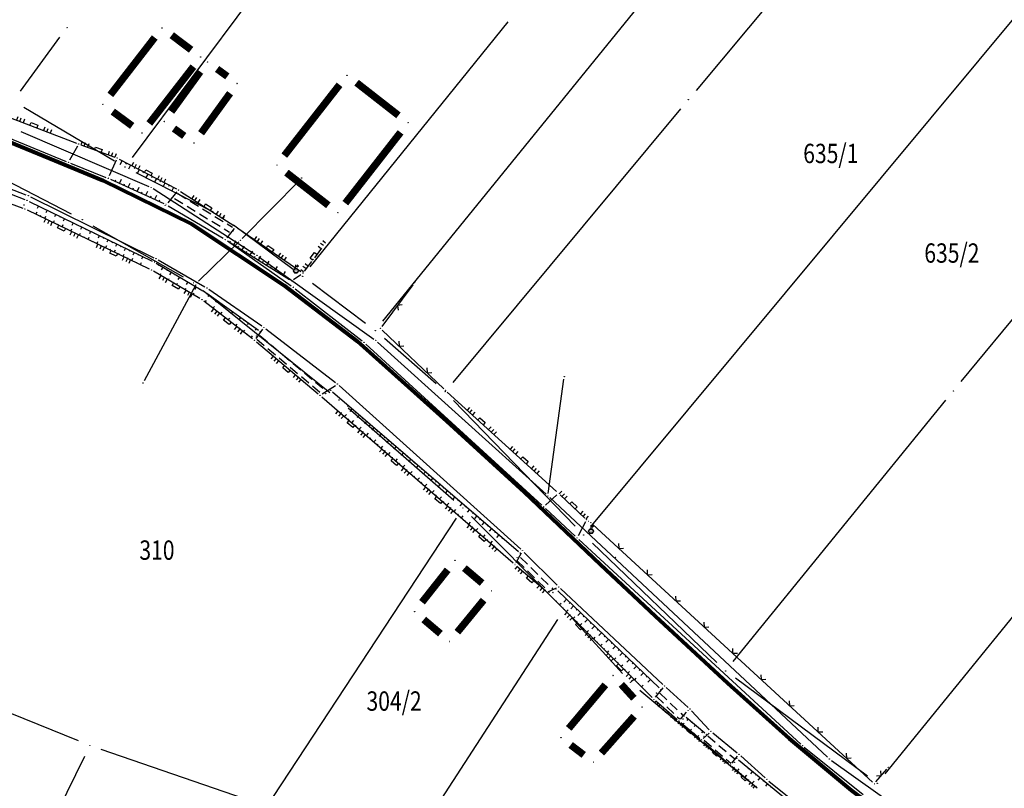
# Model space of a CAD drawing. Units: inches. Extents: x 7526843 to 7542956, y 4818805 to 4865786.
# Drawn here: x 7529456 to 7529558, y 4822496 to 4822576 of the extents above; entities that cross this region are included whole.
import ezdxf
from ezdxf.enums import TextEntityAlignment as Align

# ---------------------------------------------------------------- set-up
doc = ezdxf.new("R2010")
doc.units = ezdxf.units.IN
doc.header["$LTSCALE"] = 0.5
doc.header["$MEASUREMENT"] = 0
doc.header["$PDMODE"] = 33
doc.header["$PDSIZE"] = 0.03
doc.linetypes.add('CRTICE', pattern=[3, 2, -1])
for name, color, linetype in [('Detalj_Linije', 7, 'Continuous'), ('Detaljne_tacke', 7, 'Continuous'), ('DIGITALIZOVANE_TACKE', 7, 'Continuous'), ('GRALIN-3', 74, 'Continuous'), ('GRALIN-4', 6, 'Continuous'), ('OPOV-3', 6, 'Continuous'), ('propust', 4, 'CRTICE'), ('TAC-13', 7, 'Continuous'), ('TAC-14', 7, 'Continuous'), ('TAC-3', 7, 'Continuous'), ('telefon', 200, 'Continuous'), ('Topografski_Znaci', 7, 'Continuous')]:
    doc.layers.add(name, color=color, linetype=linetype)
doc.layers.add('gasovod srednjeg pritiska', color=166, linetype='Continuous', lineweight=50)
doc.styles.add('MAPSOFT18', font='MAPC104.SHX')
doc.linetypes.add('GAS_LINE', pattern='A,12.7,-5.08,["GAS",Standard,S=2.54,R=0,X=-2.54,Y=-1.27],-6.35', length=24.13)

# ---------------------------------------------------------------- blocks, each defined once
blk = doc.blocks.new('L18')
at = {"linetype": 'Continuous'}
for p, q in [((-0.9375, 0.1875), (-0.9375, 0)), ((-0.75, 0), (-0.75, 0.1875)), ((-0.5625, 0.1875), (-0.5625, 0)), ((-0.1875, 0.15), (0.1875, 0.15)), ((-0.1875, 0), (-0.1875, 0.15)), ((0.1875, 0.15), (0.1875, 0)), ((0.5625, 0.1875), (0.5625, 0)), ((0.75, 0), (0.75, 0.1875)), ((0.9375, 0.1875), (0.9375, 0))]:
    blk.add_line(p, q, dxfattribs=at)
blk = doc.blocks.new('T457')
at = {"linetype": 'Continuous'}
for p, q in [((0, 0.5), (0, 1.25)), ((0, 1), (0.5, 1)), ((0.5, 1), (0.25, 1.25)), ((0.5, 1), (0.25, 0.75))]:
    blk.add_line(p, q, dxfattribs=at)
for radius in [0.5, 0.43]:
    blk.add_circle((0, 0), radius, dxfattribs=at)
blk = doc.blocks.new('L12')
at = {"linetype": 'Continuous'}
for p, q in [((-0.175, 0.175), (0, 0)), ((0, 0), (0.175, 0.175))]:
    blk.add_line(p, q, dxfattribs=at)
blk = doc.blocks.new('T1')
at = {"linetype": 'Continuous'}
blk.add_point((0, 0), dxfattribs=at)
blk.add_attdef('OZN-TAC', (0, 0), '', height=5)

msp = doc.modelspace()

# ---------------------------------------------------------------- linework, layer by layer
at = {"layer": 'Detalj_Linije'}
for p, q in [((7529442.11, 4822570.79, 163.2), (7529462.22, 4822563.06, 163.24)), ((7529441.83, 4822569.16, 163.46), (7529461.16, 4822561.15, 163.56)), ((7529437.89, 4822565.13, 163.37), (7529457, 4822557.71, 163.44)), ((7529437.95, 4822564.67, 163.37), (7529456.88, 4822557.23, 163.46)), ((7529437.32, 4822563.48, 163.38), (7529456.67, 4822556.34, 163.5)), ((7529462.33, 4822562.75, 163.24), (7529461.51, 4822561.28, 163.56)), ((7529462.69, 4822562.88, 163.24), (7529466.2, 4822561.6, 163.32)), ((7529461.62, 4822560.97, 163.56), (7529465.28, 4822559.52, 163.61)), ((7529466.33, 4822561.29, 163.32), (7529465.61, 4822559.66, 163.61)), ((7529466.65, 4822561.4, 163.32), (7529472.56, 4822558.32, 163.46)), ((7529465.74, 4822559.33, 163.61), (7529471.27, 4822556.82, 163.61)), ((7529472.61, 4822558.01, 163.46), (7529471.66, 4822556.9, 163.61)), ((7529472.99, 4822558.07, 163.46), (7529478.49, 4822554.55, 163.44)), ((7529457.34, 4822557.03, 163.46), (7529470.04, 4822550.86, 163.33)), ((7529457.46, 4822557.5, 163.44), (7529470.23, 4822551.21, 163.45)), ((7529471.71, 4822556.59, 163.61), (7529477.41, 4822553.22, 163.62)), ((7529457.13, 4822556.15, 163.5), (7529469.75, 4822550.05, 163.3)), ((7529478.54, 4822554.22, 163.44), (7529477.78, 4822553.28, 163.62)), ((7529478.9, 4822554.27, 163.44), (7529485.44, 4822549.77, 163.38)), ((7529477.83, 4822552.96, 163.62), (7529484.26, 4822548.96, 163.58)), ((7529477.83, 4822552.95, 163.62), (7529484.44, 4822548.3, 163.64)), ((7529486.86, 4822551.21, 163.03), (7529487.61, 4822552.2, 162.68)), ((7529470.48, 4822550.63, 163.33), (7529475.28, 4822547.8, 163.39)), ((7529470.67, 4822550.98, 163.45), (7529475.5, 4822548.21, 163.45)), ((7529485.8, 4822549.83, 163.38), (7529486.55, 4822550.82, 163.03)), ((7529474.99, 4822546.99, 163.35), (7529470.19, 4822549.81, 163.3)), ((7529484.68, 4822548.97, 163.58), (7529485.44, 4822549.49, 163.38)), ((7529497.01, 4822548.41, 163.16), (7529493.82, 4822544.1, 163.45)), ((7529475.7, 4822547.53, 163.39), (7529481.04, 4822543.72, 163.42)), ((7529475.92, 4822547.94, 163.45), (7529481.39, 4822544.16, 163.52)), ((7529484.84, 4822548, 163.64), (7529491.78, 4822542.6, 163.69)), ((7529480.44, 4822542.81, 163.69), (7529475.4, 4822546.71, 163.35)), ((7529481.45, 4822543.81, 163.52), (7529480.78, 4822542.86, 163.69)), ((7529481.8, 4822543.87, 163.52), (7529489.01, 4822538.3, 163.59)), ((7529493.85, 4822543.73, 163.45), (7529500.21, 4822537.66, 163.49)), ((7529480.83, 4822542.5, 163.69), (7529487.23, 4822537.14, 163.78)), ((7529492.16, 4822542.28, 163.69), (7529510.36, 4822525.61, 163.81)), ((7529487.63, 4822537.12, 163.78), (7529489, 4822538.01, 163.59)), ((7529488.7, 4822537.34, 163.61), (7529507.93, 4822520.82, 163.81)), ((7529489.39, 4822537.98, 163.59), (7529508.16, 4822521.07, 163.86)), ((7529500.57, 4822537.31, 163.49), (7529511.88, 4822527.03, 163.75)), ((7529487.61, 4822536.82, 163.78), (7529507.39, 4822519.64, 163.87)), ((7529511.89, 4822526.69, 163.75), (7529510.73, 4822525.61, 163.81)), ((7529512.25, 4822526.69, 163.75), (7529514.79, 4822524.29, 163.79)), ((7529510.73, 4822525.27, 163.81), (7529513.79, 4822522.41, 163.85)), ((7529515.18, 4822523.97, 163.79), (7529515.22, 4822523.95, 163.82)), ((7529514.86, 4822523.9, 163.79), (7529514.09, 4822522.46, 163.85)), ((7529515.61, 4822523.63, 163.82), (7529544.54, 4822496.97, 163.8)), ((7529514.16, 4822522.07, 163.85), (7529537.12, 4822500.91, 163.95)), ((7529507.7, 4822519.7, 163.87), (7529508.23, 4822520.69, 163.86)), ((7529508.53, 4822520.73, 163.86), (7529511.92, 4822517.34, 163.9)), ((7529507.77, 4822519.32, 163.87), (7529510.72, 4822516.78, 163.91)), ((7529511.13, 4822516.72, 163.91), (7529511.87, 4822517.06, 163.9)), ((7529512.28, 4822516.99, 163.9), (7529522.85, 4822507.08, 164.06)), ((7529511.08, 4822516.43, 163.91), (7529521.76, 4822505.73, 164.06)), ((7529512, 4822516.75, 163.86), (7529522.49, 4822506.72, 164.03)), ((7529522.09, 4822505.75, 164.06), (7529522.88, 4822506.72, 164.06)), ((7529523.22, 4822506.75, 164.06), (7529525.48, 4822504.71, 164.08)), ((7529522.12, 4822505.39, 164.06), (7529524.33, 4822503.46, 164.08)), ((7529524.69, 4822503.49, 164.08), (7529525.32, 4822504.21, 164.12)), ((7529525.27, 4822503.68, 164.03), (7529527.2, 4822502.09, 164.06)), ((7529525.83, 4822504.36, 164.08), (7529527.66, 4822502.4, 164.18)), ((7529524.71, 4822503.14, 164.08), (7529526.67, 4822501.48, 164.38)), ((7529527.04, 4822501.49, 164.38), (7529527.65, 4822502.05, 164.18)), ((7529528.03, 4822502.06, 164.18), (7529530.53, 4822500, 164.1)), ((7529527.05, 4822501.15, 164.38), (7529529.66, 4822498.91, 164.35)), ((7529537.49, 4822500.58, 163.95), (7529543.56, 4822495.69, 163.99)), ((7529530.01, 4822498.94, 164.35), (7529530.57, 4822499.65, 164.1)), ((7529530.91, 4822499.68, 164.1), (7529533.44, 4822497.42, 164.09)), ((7529530.04, 4822498.58, 164.35), (7529532.6, 4822496.38, 164.04)), ((7529530.7, 4822499.29, 164), (7529541.31, 4822490.55, 164.21)), ((7529544.89, 4822497, 163.8), (7529546.01, 4822498.33, 163.67)), ((7529533.82, 4822497.09, 164.09), (7529541.52, 4822490.9, 164.18))]:
    msp.add_line(p, q, dxfattribs=at)
at = {"layer": 'Detaljne_tacke'}
for p in [(7529462.46, 4822562.97, 163.24), (7529462.46, 4822562.97, 163.24), (7529461.39, 4822561.06, 163.56), (7529461.39, 4822561.06, 163.56), (7529466.43, 4822561.52, 163.32), (7529466.43, 4822561.52, 163.32), (7529465.51, 4822559.43, 163.61), (7529465.51, 4822559.43, 163.61), (7529457.24, 4822557.62, 163.44), (7529457.24, 4822557.62, 163.44), (7529472.33, 4822557.71, 163.03), (7529472.33, 4822557.71, 163.03), (7529472.78, 4822558.2, 163.46), (7529472.78, 4822558.2, 163.46), (7529456.8, 4822556.66, 163.08), (7529456.8, 4822556.66, 163.08), (7529457.11, 4822557.14, 163.46), (7529457.11, 4822557.14, 163.46), (7529471.4, 4822556.64, 163.62), (7529471.4, 4822556.64, 163.62), (7529471.5, 4822556.71, 163.61), (7529471.5, 4822556.71, 163.61), (7529456.9, 4822556.26, 163.5), (7529456.9, 4822556.26, 163.5), (7529478.43, 4822553.98, 163.2), (7529478.43, 4822553.98, 163.2), (7529478.7, 4822554.41, 163.44), (7529478.7, 4822554.41, 163.44), (7529477.62, 4822553.09, 163.62), (7529477.62, 4822553.09, 163.62), (7529470.27, 4822550.75, 163.33), (7529470.27, 4822550.75, 163.33), (7529470.46, 4822551.1, 163.45), (7529470.46, 4822551.1, 163.45), (7529486.7, 4822551.02, 163.03), (7529486.7, 4822551.02, 163.03), (7529469.98, 4822549.94, 163.3), (7529469.98, 4822549.94, 163.3), (7529484.74, 4822549.61, 163.42), (7529484.92, 4822549.85, 163.42), (7529485.65, 4822549.63, 163.38), (7529485.65, 4822549.63, 163.38), (7529484.47, 4822548.82, 163.58), (7529497.16, 4822548.62, 163.16), (7529497.16, 4822548.62, 163.16), (7529475.49, 4822547.67, 163.39), (7529475.49, 4822547.67, 163.39), (7529475.72, 4822548.08, 163.45), (7529475.72, 4822548.08, 163.45), (7529484.64, 4822548.16, 163.64), (7529484.64, 4822548.16, 163.64), (7529475.2, 4822546.86, 163.35), (7529481.24, 4822543.57, 163.42), (7529481.24, 4822543.57, 163.42), (7529481.6, 4822544.02, 163.52), (7529481.6, 4822544.02, 163.52), (7529493.67, 4822543.9, 163.45), (7529493.67, 4822543.9, 163.45), (7529480.64, 4822542.66, 163.69), (7529480.64, 4822542.66, 163.69), (7529480.85, 4822543.12, 163.16), (7529480.85, 4822543.12, 163.16), (7529491.97, 4822542.45, 163.69), (7529491.97, 4822542.45, 163.69), (7529488.51, 4822537.5, 163.61), (7529488.51, 4822537.5, 163.61), (7529489.21, 4822538.15, 163.59), (7529489.21, 4822538.15, 163.59), (7529500.39, 4822537.48, 163.49), (7529500.39, 4822537.48, 163.49), (7529487.42, 4822536.98, 163.78), (7529487.42, 4822536.98, 163.78), (7529488, 4822537.14, 163.35), (7529488, 4822537.14, 163.35), (7529512.07, 4822526.86, 163.75), (7529512.07, 4822526.86, 163.75), (7529510.55, 4822525.44, 163.81), (7529510.55, 4822525.44, 163.81), (7529514.97, 4822524.12, 163.79), (7529514.97, 4822524.12, 163.79), (7529515.42, 4822523.8, 163.82), (7529515.42, 4822523.8, 163.82), (7529515.44, 4822522.93, 163.69), (7529513.98, 4822522.24, 163.85), (7529513.98, 4822522.24, 163.85), (7529515.25, 4822522.69, 163.69), (7529508.35, 4822520.91, 163.86), (7529508.35, 4822520.91, 163.86), (7529507.8, 4822520.21, 163.47), (7529507.8, 4822520.21, 163.47), (7529508.12, 4822520.66, 163.81), (7529508.12, 4822520.66, 163.81), (7529507.58, 4822519.48, 163.87), (7529507.58, 4822519.48, 163.87), (7529511.82, 4822516.93, 163.86), (7529511.82, 4822516.93, 163.86), (7529512.1, 4822517.16, 163.9), (7529512.1, 4822517.16, 163.9), (7529510.91, 4822516.61, 163.91), (7529510.91, 4822516.61, 163.91), (7529511.49, 4822516.59, 163.46), (7529511.49, 4822516.59, 163.46), (7529523.03, 4822506.91, 164.06), (7529523.03, 4822506.91, 164.06), (7529522.2, 4822506.18, 163.68), (7529522.2, 4822506.18, 163.68), (7529522.67, 4822506.55, 164.03), (7529522.67, 4822506.55, 164.03), (7529521.93, 4822505.55, 164.06), (7529521.93, 4822505.55, 164.06), (7529525.08, 4822503.83, 164.03), (7529525.08, 4822503.83, 164.03), (7529525.48, 4822504.4, 164.12), (7529525.48, 4822504.4, 164.12), (7529525.66, 4822504.54, 164.08), (7529525.66, 4822504.54, 164.08), (7529524.52, 4822503.3, 164.08), (7529524.52, 4822503.3, 164.08), (7529524.95, 4822503.51, 163.75), (7529524.95, 4822503.51, 163.75), (7529527.13, 4822501.69, 163.84), (7529527.13, 4822501.69, 163.84), (7529527.39, 4822501.93, 164.06), (7529527.39, 4822501.93, 164.06), (7529527.83, 4822502.22, 164.18), (7529527.83, 4822502.22, 164.18), (7529526.86, 4822501.32, 164.38), (7529526.86, 4822501.32, 164.38), (7529537.3, 4822500.74, 163.95), (7529537.3, 4822500.74, 163.95), (7529530.73, 4822499.84, 164.1), (7529530.73, 4822499.84, 164.1), (7529529.85, 4822498.74, 164.35), (7529529.85, 4822498.74, 164.35), (7529530.26, 4822499.02, 163.87), (7529530.26, 4822499.02, 163.87), (7529530.51, 4822499.45, 164), (7529530.51, 4822499.45, 164), (7529546.17, 4822498.52, 163.67), (7529546.17, 4822498.52, 163.67), (7529533.63, 4822497.25, 164.09), (7529533.63, 4822497.25, 164.09), (7529544.72, 4822496.8, 163.8), (7529544.72, 4822496.8, 163.8)]:
    msp.add_point(p, dxfattribs=at)
at = {"layer": 'DIGITALIZOVANE_TACKE'}
for p in [(7529485.52, 4822559.45), (7529469.95, 4822558.49), (7529479.2, 4822553.02), (7529480.89, 4822551.46), (7529474.68, 4822548.63), (7529493.17, 4822542.65), (7529469.1, 4822538.26), (7529512.68, 4822538.91), (7529510.97, 4822526.57), (7529517.97, 4822520.22), (7529540.08, 4822499.37)]:
    msp.add_point(p, dxfattribs=at)
at = {"layer": 'gasovod srednjeg pritiska', "color": 3, "linetype": 'GAS_LINE', "lineweight": 80, "ltscale": 0.3}
msp.add_lwpolyline([(7529445.71, 4822567.13), (7529459.41, 4822561.5), (7529465, 4822559.19), (7529474.13, 4822554.7), (7529483.67, 4822548.38), (7529491.26, 4822542.58), (7529500.5, 4822534.32), (7529508.52, 4822526.95), (7529516.37, 4822519.48), (7529522.08, 4822514.15), (7529529.55, 4822507.22), (7529535.94, 4822501.47), (7529542.35, 4822496.16), (7529553.68, 4822487.69), (7529562.22, 4822481.88), (7529571.24, 4822476.58), (7529579.63, 4822471.55), (7529592.29, 4822464.43), (7529602.68, 4822458.42), (7529612.5, 4822452.68)], dxfattribs=at)
at = {"layer": 'GRALIN-3', "linetype": 'Continuous'}
for p, q in [((7529555.6, 4822603.58, 0.05), (7529526.3, 4822568.51, 1.76)), ((7529624.53, 4822594.96), (7529545.83, 4822497.82)), ((7529487.74, 4822588.06, 1.82), (7529468, 4822561.58, 1.81)), ((7529493.92, 4822544.63, 1.81), (7529523.89, 4822581.57, 1.81)), ((7529561.75, 4822579.14), (7529515.48, 4822523.5)), ((7529486.4, 4822550.25, 0.06), (7529506.87, 4822575.61, 1.75)), ((7529456.44, 4822568.44, 1.82), (7529460.52, 4822574, 1.82)), ((7529456.78, 4822566.79, 1.82), (7529466.17, 4822561.22, 1.81)), ((7529553.71, 4822538.39, 1.81), (7529577.72, 4822567.52, 1.81)), ((7529524.7, 4822566.59, 1.81), (7529501.15, 4822538.31, 1.81)), ((7529461.73, 4822555.71, 1.81), (7529447.12, 4822563.22, 1.82)), ((7529468.36, 4822560.01, 1.81), (7529476.35, 4822555.94, 1.81)), ((7529463.93, 4822554.52, 1.81), (7529473.26, 4822549.23, 1.81)), ((7529478.46, 4822554.62, 1.59), (7529484.62, 4822550.03, 0.22)), ((7529492.13, 4822544.41, 1.57), (7529486.62, 4822548.53, 0.24)), ((7529475.32, 4822547.83, 1.81), (7529488.41, 4822537.28, 1.81)), ((7529499.41, 4822538.17, 1.81), (7529494.07, 4822542.84, 1.81)), ((7529501.22, 4822536.45, 1.7), (7529513.81, 4822523.44, 0.11)), ((7529530.15, 4822509.44, 1.81), (7529552.13, 4822536.46, 1.81)), ((7529490.32, 4822535.68, 1.81), (7529501.24, 4822526.13, 1.81)), ((7529501.49, 4822524.27, 1.81), (7529482.57, 4822495.5, 1.86)), ((7529511.77, 4822515.72, 0.15), (7529503.06, 4822524.43, 1.66)), ((7529515.58, 4822521.68, 0.11), (7529528.46, 4822509.33, 1.7)), ((7529511.97, 4822513.79), (7529494.24, 4822486.44)), ((7529518.68, 4822508.22, 1.59), (7529513.49, 4822513.92, 0.22)), ((7529544.04, 4822497.59, 0.12), (7529530.36, 4822507.73, 1.69)), ((7529462.45, 4822501.23, 1.86), (7529447.98, 4822507.08, 1.86)), ((7529520.48, 4822506.5, 1.81), (7529531.71, 4822497.11, 1.81)), ((7529463.06, 4822499.64, 1.86), (7529451.2, 4822475.58, 1.86)), ((7529480.7, 4822494.87, 1.86), (7529464.79, 4822500.35, 1.86))]:
    msp.add_line(p, q, dxfattribs=at)
at = {"layer": 'GRALIN-4', "linetype": 'Continuous', "const_width": 0.75}
for points in [[(7529465.73, 4822568.05), (7529470.32, 4822573.98)], [(7529472.08, 4822574.22), (7529474.08, 4822572.71)], [(7529474.32, 4822570.97), (7529469.76, 4822565.09)], [(7529472.03, 4822566.31), (7529475.03, 4822570.45)], [(7529476.77, 4822570.73), (7529477.83, 4822569.96)], [(7529489.43, 4822569.09), (7529483.72, 4822561.77)], [(7529495.52, 4822565.93), (7529491.19, 4822569.31)], [(7529478.11, 4822568.22), (7529475.11, 4822564.08)], [(7529467.99, 4822564.84), (7529465.98, 4822566.32)], [(7529473.37, 4822563.8), (7529472.31, 4822564.57)], [(7529490.03, 4822556.85), (7529495.74, 4822564.17)], [(7529483.94, 4822560.01), (7529488.27, 4822556.63)], [(7529500.61, 4822518.93), (7529497.96, 4822515.58)], [(7529504.17, 4822517.56), (7529502.34, 4822519.11)], [(7529501.61, 4822512.48), (7529504.33, 4822515.8)], [(7529498.14, 4822513.79), (7529499.86, 4822512.33)], [(7529513.13, 4822502.53), (7529516.92, 4822507.04)], [(7529518.57, 4822507.08), (7529519.87, 4822505.65)], [(7529519.89, 4822503.79), (7529516.51, 4822499.98)], [(7529514.68, 4822499.79), (7529513.33, 4822500.82)]]:
    msp.add_lwpolyline(points, dxfattribs=at)
at = {"layer": 'propust'}
for p, q in [((7529472.7, 4822557.84, 163.03), (7529478.37, 4822554.36, 163.2)), ((7529472.38, 4822557.33, 163.03), (7529478.06, 4822553.85, 163.2)), ((7529480.88, 4822542.77, 163.16), (7529487.65, 4822537.11, 163.35)), ((7529481.2, 4822543.16, 163.16), (7529487.97, 4822537.49, 163.35)), ((7529508.15, 4822520.21, 163.47), (7529511.49, 4822516.94, 163.46)), ((7529507.8, 4822519.86, 163.47), (7529511.14, 4822516.59, 163.46)), ((7529522.2, 4822505.82, 163.68), (7529524.59, 4822503.51, 163.75)), ((7529522.55, 4822506.18, 163.68), (7529524.94, 4822503.87, 163.75)), ((7529527.52, 4822501.75, 163.84), (7529530.27, 4822499.41, 163.87)), ((7529527.13, 4822501.3, 163.84), (7529529.88, 4822498.95, 163.87))]:
    msp.add_line(p, q, dxfattribs=at)
at = {"layer": 'telefon'}
for p, q in [((7529456.49, 4822564.27), (7529469.72, 4822558.59)), ((7529485.35, 4822559.28), (7529479.37, 4822553.2)), ((7529470.16, 4822558.36), (7529480.68, 4822551.59)), ((7529479.02, 4822552.85), (7529474.86, 4822548.8)), ((7529481.09, 4822551.31), (7529492.97, 4822542.8)), ((7529474.57, 4822548.41), (7529469.22, 4822538.48)), ((7529493.36, 4822542.49), (7529510.79, 4822526.74)), ((7529511.01, 4822526.82), (7529512.64, 4822538.66)), ((7529539.9, 4822499.54), (7529511.16, 4822526.4)), ((7529540.29, 4822499.22), (7529560.98, 4822484.5))]:
    msp.add_line(p, q, dxfattribs=at)
at = {"layer": 'Topografski_Znaci'}
for p, q in [((7529466.95, 4822561.25, 163.39), (7529466.72, 4822560.82, 163.39)), ((7529467.39, 4822561.02, 163.39), (7529467.31, 4822560.87, 163.39)), ((7529467.83, 4822560.79, 163.39), (7529467.61, 4822560.36, 163.39)), ((7529468.27, 4822560.55, 163.39), (7529468.2, 4822560.41, 163.39)), ((7529468.72, 4822560.32, 163.39), (7529468.49, 4822559.89, 163.39)), ((7529469.16, 4822560.09, 163.39), (7529469.09, 4822559.95, 163.39)), ((7529469.6, 4822559.86, 163.39), (7529469.38, 4822559.43, 163.39)), ((7529470.05, 4822559.63, 163.39), (7529469.97, 4822559.48, 163.39)), ((7529466.23, 4822559.11, 163.61), (7529466.29, 4822559.25, 163.61)), ((7529466.68, 4822558.9, 163.61), (7529466.88, 4822559.34, 163.61)), ((7529467.14, 4822558.69, 163.61), (7529467.2, 4822558.84, 163.61)), ((7529467.59, 4822558.49, 163.61), (7529467.79, 4822558.93, 163.61)), ((7529470.49, 4822559.4, 163.39), (7529470.27, 4822558.97, 163.39)), ((7529470.93, 4822559.16, 163.39), (7529470.86, 4822559.02, 163.39)), ((7529471.38, 4822558.93, 163.39), (7529471.15, 4822558.5, 163.39)), ((7529471.82, 4822558.7, 163.39), (7529471.75, 4822558.56, 163.39)), ((7529468.05, 4822558.28, 163.61), (7529468.12, 4822558.43, 163.61)), ((7529468.5, 4822558.07, 163.61), (7529468.7, 4822558.51, 163.61)), ((7529468.96, 4822557.87, 163.61), (7529469.03, 4822558.01, 163.61)), ((7529469.41, 4822557.66, 163.61), (7529469.61, 4822558.1, 163.61)), ((7529469.87, 4822557.45, 163.61), (7529469.94, 4822557.6, 163.61)), ((7529470.32, 4822557.25, 163.61), (7529470.52, 4822557.68, 163.61)), ((7529472.26, 4822558.47, 163.39), (7529472.04, 4822558.04, 163.39)), ((7529458.29, 4822556.57, 163.4), (7529458.16, 4822556.29, 163.4)), ((7529470.78, 4822557.04, 163.61), (7529470.85, 4822557.19, 163.61)), ((7529458.04, 4822555.71, 163.4), (7529458.15, 4822555.94, 163.4)), ((7529458.49, 4822555.49, 163.4), (7529458.53, 4822555.57, 163.4)), ((7529458.74, 4822556.35, 163.4), (7529458.7, 4822556.26, 163.4)), ((7529458.94, 4822555.27, 163.4), (7529459.05, 4822555.5, 163.4)), ((7529459.19, 4822556.13, 163.4), (7529459.06, 4822555.85, 163.4)), ((7529459.64, 4822555.91, 163.4), (7529459.6, 4822555.82, 163.4)), ((7529460.09, 4822555.7, 163.4), (7529459.96, 4822555.42, 163.4)), ((7529459.39, 4822555.06, 163.4), (7529459.43, 4822555.13, 163.4)), ((7529459.84, 4822554.84, 163.4), (7529459.95, 4822555.07, 163.4)), ((7529460.29, 4822554.62, 163.4), (7529460.33, 4822554.7, 163.4)), ((7529460.54, 4822555.48, 163.4), (7529460.5, 4822555.38, 163.4)), ((7529460.74, 4822554.4, 163.4), (7529460.85, 4822554.63, 163.4)), ((7529460.99, 4822555.26, 163.4), (7529460.86, 4822554.98, 163.4)), ((7529461.44, 4822555.04, 163.4), (7529461.4, 4822554.95, 163.4)), ((7529461.89, 4822554.82, 163.4), (7529461.76, 4822554.54, 163.4)), ((7529462.34, 4822554.6, 163.4), (7529462.3, 4822554.51, 163.4)), ((7529461.19, 4822554.19, 163.4), (7529461.23, 4822554.26, 163.4)), ((7529461.64, 4822553.97, 163.4), (7529461.75, 4822554.2, 163.4)), ((7529462.09, 4822553.75, 163.4), (7529462.13, 4822553.83, 163.4)), ((7529462.54, 4822553.53, 163.4), (7529462.65, 4822553.76, 163.4)), ((7529462.79, 4822554.39, 163.4), (7529462.66, 4822554.11, 163.4)), ((7529463.24, 4822554.17, 163.4), (7529463.2, 4822554.07, 163.4)), ((7529463.69, 4822553.95, 163.4), (7529463.56, 4822553.67, 163.4)), ((7529464.14, 4822553.73, 163.4), (7529464.1, 4822553.64, 163.4)), ((7529464.59, 4822553.51, 163.4), (7529464.46, 4822553.23, 163.4)), ((7529462.99, 4822553.32, 163.4), (7529463.03, 4822553.39, 163.4)), ((7529463.44, 4822553.1, 163.4), (7529463.55, 4822553.33, 163.4)), ((7529463.89, 4822552.88, 163.4), (7529463.93, 4822552.96, 163.4)), ((7529464.34, 4822552.66, 163.4), (7529464.45, 4822552.89, 163.4)), ((7529464.79, 4822552.45, 163.4), (7529464.83, 4822552.52, 163.4)), ((7529465.04, 4822553.29, 163.4), (7529465, 4822553.2, 163.4)), ((7529465.24, 4822552.23, 163.4), (7529465.35, 4822552.46, 163.4)), ((7529465.49, 4822553.08, 163.4), (7529465.35, 4822552.8, 163.4)), ((7529465.94, 4822552.86, 163.4), (7529465.9, 4822552.76, 163.4)), ((7529466.39, 4822552.64, 163.4), (7529466.25, 4822552.36, 163.4)), ((7529478.08, 4822552.81, 163.6), (7529478.16, 4822552.94, 163.6)), ((7529478.5, 4822552.54, 163.6), (7529478.75, 4822552.95, 163.6)), ((7529465.69, 4822552.01, 163.4), (7529465.73, 4822552.09, 163.4)), ((7529466.14, 4822551.79, 163.4), (7529466.25, 4822552.02, 163.4)), ((7529466.59, 4822551.58, 163.4), (7529466.63, 4822551.65, 163.4)), ((7529466.84, 4822552.42, 163.4), (7529466.79, 4822552.33, 163.4)), ((7529467.04, 4822551.36, 163.4), (7529467.15, 4822551.59, 163.4)), ((7529467.29, 4822552.2, 163.4), (7529467.15, 4822551.92, 163.4)), ((7529467.74, 4822551.98, 163.4), (7529467.69, 4822551.89, 163.4)), ((7529468.19, 4822551.76, 163.4), (7529468.05, 4822551.48, 163.4)), ((7529468.64, 4822551.55, 163.4), (7529468.59, 4822551.45, 163.4)), ((7529478.92, 4822552.28, 163.6), (7529479.01, 4822552.41, 163.6)), ((7529479.35, 4822552.01, 163.6), (7529479.6, 4822552.42, 163.6)), ((7529479.77, 4822551.75, 163.6), (7529479.86, 4822551.89, 163.6)), ((7529480.2, 4822551.49, 163.6), (7529480.45, 4822551.89, 163.6)), ((7529467.49, 4822551.14, 163.4), (7529467.53, 4822551.22, 163.4)), ((7529467.94, 4822550.92, 163.4), (7529468.05, 4822551.15, 163.4)), ((7529468.39, 4822550.71, 163.4), (7529468.43, 4822550.78, 163.4)), ((7529468.84, 4822550.49, 163.4), (7529468.96, 4822550.72, 163.4)), ((7529469.09, 4822551.33, 163.4), (7529468.95, 4822551.05, 163.4)), ((7529470.73, 4822550.48, 163.36), (7529470.68, 4822550.39, 163.36)), ((7529480.62, 4822551.22, 163.6), (7529480.71, 4822551.36, 163.6)), ((7529481.05, 4822550.96, 163.6), (7529481.3, 4822551.37, 163.6)), ((7529481.47, 4822550.69, 163.6), (7529481.56, 4822550.83, 163.6)), ((7529481.9, 4822550.43, 163.6), (7529482.15, 4822550.84, 163.6)), ((7529470.44, 4822549.67, 163.32), (7529470.47, 4822549.72, 163.32)), ((7529470.87, 4822549.42, 163.32), (7529470.96, 4822549.57, 163.32)), ((7529471.16, 4822550.23, 163.36), (7529471, 4822549.96, 163.36)), ((7529471.59, 4822549.98, 163.36), (7529471.54, 4822549.89, 163.36)), ((7529472.02, 4822549.72, 163.36), (7529471.86, 4822549.45, 163.36)), ((7529472.45, 4822549.47, 163.36), (7529472.4, 4822549.38, 163.36)), ((7529482.32, 4822550.16, 163.6), (7529482.41, 4822550.3, 163.6)), ((7529482.75, 4822549.9, 163.6), (7529483, 4822550.31, 163.6)), ((7529483.17, 4822549.64, 163.6), (7529483.25, 4822549.77, 163.6)), ((7529483.59, 4822549.37, 163.6), (7529483.85, 4822549.78, 163.6)), ((7529471.3, 4822549.16, 163.32), (7529471.33, 4822549.21, 163.32)), ((7529471.73, 4822548.91, 163.32), (7529471.82, 4822549.07, 163.32)), ((7529472.16, 4822548.65, 163.32), (7529472.19, 4822548.71, 163.32)), ((7529472.59, 4822548.4, 163.32), (7529472.69, 4822548.56, 163.32)), ((7529472.88, 4822549.21, 163.36), (7529472.72, 4822548.94, 163.36)), ((7529473.31, 4822548.96, 163.36), (7529473.26, 4822548.87, 163.36)), ((7529473.74, 4822548.71, 163.36), (7529473.58, 4822548.44, 163.36)), ((7529474.17, 4822548.45, 163.36), (7529474.12, 4822548.36, 163.36)), ((7529484.02, 4822549.11, 163.6), (7529484.1, 4822549.24, 163.6)), ((7529473.02, 4822548.15, 163.32), (7529473.05, 4822548.2, 163.32)), ((7529473.45, 4822547.89, 163.32), (7529473.55, 4822548.05, 163.32)), ((7529473.88, 4822547.64, 163.32), (7529473.91, 4822547.69, 163.32)), ((7529474.31, 4822547.38, 163.32), (7529474.41, 4822547.54, 163.32)), ((7529474.6, 4822548.2, 163.36), (7529474.44, 4822547.93, 163.36)), ((7529475.03, 4822547.94, 163.36), (7529474.98, 4822547.85, 163.36)), ((7529475.93, 4822547.36, 163.41), (7529475.81, 4822547.19, 163.41)), ((7529474.74, 4822547.13, 163.32), (7529474.78, 4822547.18, 163.32)), ((7529475.54, 4822546.6, 163.52), (7529475.69, 4822546.79, 163.52)), ((7529475.94, 4822546.29, 163.52), (7529475.99, 4822546.36, 163.52)), ((7529476.33, 4822547.07, 163.41), (7529476.29, 4822547.02, 163.41)), ((7529476.74, 4822546.78, 163.41), (7529476.62, 4822546.61, 163.41)), ((7529477.15, 4822546.49, 163.41), (7529477.11, 4822546.44, 163.41)), ((7529476.33, 4822545.98, 163.52), (7529476.49, 4822546.18, 163.52)), ((7529476.73, 4822545.68, 163.52), (7529476.78, 4822545.74, 163.52)), ((7529477.13, 4822545.37, 163.52), (7529477.28, 4822545.57, 163.52)), ((7529477.55, 4822546.2, 163.41), (7529477.43, 4822546.03, 163.41)), ((7529477.96, 4822545.91, 163.41), (7529477.92, 4822545.86, 163.41)), ((7529478.37, 4822545.62, 163.41), (7529478.25, 4822545.45, 163.41)), ((7529478.78, 4822545.33, 163.41), (7529478.74, 4822545.28, 163.41)), ((7529477.52, 4822545.07, 163.52), (7529477.57, 4822545.13, 163.52)), ((7529477.92, 4822544.76, 163.52), (7529478.07, 4822544.96, 163.52)), ((7529478.31, 4822544.46, 163.52), (7529478.36, 4822544.52, 163.52)), ((7529478.71, 4822544.15, 163.52), (7529478.86, 4822544.35, 163.52)), ((7529479.18, 4822545.04, 163.41), (7529479.06, 4822544.87, 163.41)), ((7529479.59, 4822544.75, 163.41), (7529479.55, 4822544.69, 163.41)), ((7529480, 4822544.46, 163.41), (7529479.88, 4822544.29, 163.41)), ((7529479.1, 4822543.84, 163.52), (7529479.15, 4822543.91, 163.52)), ((7529479.5, 4822543.54, 163.52), (7529479.65, 4822543.73, 163.52)), ((7529479.89, 4822543.23, 163.52), (7529479.94, 4822543.3, 163.52)), ((7529480.4, 4822544.17, 163.41), (7529480.36, 4822544.11, 163.41)), ((7529480.81, 4822543.88, 163.41), (7529480.69, 4822543.71, 163.41)), ((7529480.29, 4822542.93, 163.52), (7529480.44, 4822543.12, 163.52)), ((7529489.57, 4822535.12, 163.82), (7529489.64, 4822535.19, 163.82)), ((7529490.35, 4822535.92, 163.71), (7529490.27, 4822535.83, 163.71)), ((7529490.73, 4822535.59, 163.71), (7529490.49, 4822535.32, 163.71)), ((7529491.11, 4822535.27, 163.71), (7529491.03, 4822535.18, 163.71)), ((7529489.95, 4822534.79, 163.82), (7529490.15, 4822535.01, 163.82)), ((7529490.33, 4822534.46, 163.82), (7529490.39, 4822534.54, 163.82)), ((7529490.71, 4822534.13, 163.82), (7529490.9, 4822534.36, 163.82)), ((7529491.48, 4822534.94, 163.71), (7529491.25, 4822534.67, 163.71)), ((7529491.86, 4822534.62, 163.71), (7529491.79, 4822534.53, 163.71)), ((7529492.24, 4822534.29, 163.71), (7529492.01, 4822534.02, 163.71)), ((7529491.08, 4822533.8, 163.82), (7529491.15, 4822533.88, 163.82)), ((7529491.46, 4822533.48, 163.82), (7529491.66, 4822533.7, 163.82)), ((7529491.84, 4822533.15, 163.82), (7529491.9, 4822533.22, 163.82)), ((7529492.62, 4822533.96, 163.71), (7529492.54, 4822533.87, 163.71)), ((7529493, 4822533.64, 163.71), (7529492.77, 4822533.37, 163.71)), ((7529493.38, 4822533.31, 163.71), (7529493.3, 4822533.22, 163.71)), ((7529492.22, 4822532.82, 163.82), (7529492.41, 4822533.05, 163.82)), ((7529492.59, 4822532.49, 163.82), (7529492.66, 4822532.57, 163.82)), ((7529492.97, 4822532.17, 163.82), (7529493.17, 4822532.39, 163.82)), ((7529493.76, 4822532.99, 163.71), (7529493.53, 4822532.71, 163.71)), ((7529494.14, 4822532.66, 163.71), (7529494.06, 4822532.57, 163.71)), ((7529494.52, 4822532.34, 163.71), (7529494.29, 4822532.06, 163.71)), ((7529493.35, 4822531.84, 163.82), (7529493.41, 4822531.91, 163.82)), ((7529493.73, 4822531.51, 163.82), (7529493.92, 4822531.73, 163.82)), ((7529494.1, 4822531.18, 163.82), (7529494.17, 4822531.26, 163.82)), ((7529494.48, 4822530.85, 163.82), (7529494.68, 4822531.08, 163.82)), ((7529494.9, 4822532.01, 163.71), (7529494.82, 4822531.92, 163.71)), ((7529495.28, 4822531.68, 163.71), (7529495.04, 4822531.41, 163.71)), ((7529495.66, 4822531.36, 163.71), (7529495.58, 4822531.27, 163.71)), ((7529494.86, 4822530.53, 163.82), (7529494.92, 4822530.6, 163.82)), ((7529495.24, 4822530.2, 163.82), (7529495.43, 4822530.42, 163.82)), ((7529496.04, 4822531.03, 163.71), (7529495.8, 4822530.76, 163.71)), ((7529496.42, 4822530.71, 163.71), (7529496.34, 4822530.62, 163.71)), ((7529496.8, 4822530.38, 163.71), (7529496.56, 4822530.11, 163.71)), ((7529497.17, 4822530.06, 163.71), (7529497.1, 4822529.96, 163.71)), ((7529495.61, 4822529.87, 163.82), (7529495.68, 4822529.95, 163.82)), ((7529495.99, 4822529.54, 163.82), (7529496.19, 4822529.77, 163.82)), ((7529496.37, 4822529.21, 163.82), (7529496.43, 4822529.29, 163.82)), ((7529496.75, 4822528.89, 163.82), (7529496.94, 4822529.11, 163.82)), ((7529497.55, 4822529.73, 163.71), (7529497.32, 4822529.46, 163.71)), ((7529497.93, 4822529.4, 163.71), (7529497.86, 4822529.31, 163.71)), ((7529498.31, 4822529.08, 163.71), (7529498.08, 4822528.81, 163.71)), ((7529497.12, 4822528.56, 163.82), (7529497.19, 4822528.63, 163.82)), ((7529497.5, 4822528.23, 163.82), (7529497.7, 4822528.46, 163.82)), ((7529498.69, 4822528.75, 163.71), (7529498.61, 4822528.66, 163.71)), ((7529499.07, 4822528.43, 163.71), (7529498.84, 4822528.15, 163.71)), ((7529499.45, 4822528.1, 163.71), (7529499.37, 4822528.01, 163.71)), ((7529497.88, 4822527.9, 163.82), (7529497.94, 4822527.98, 163.82)), ((7529498.26, 4822527.58, 163.82), (7529498.45, 4822527.8, 163.82)), ((7529498.63, 4822527.25, 163.82), (7529498.7, 4822527.32, 163.82)), ((7529499.01, 4822526.92, 163.82), (7529499.21, 4822527.14, 163.82)), ((7529499.83, 4822527.78, 163.71), (7529499.6, 4822527.5, 163.71)), ((7529500.21, 4822527.45, 163.71), (7529500.13, 4822527.36, 163.71)), ((7529500.59, 4822527.12, 163.71), (7529500.35, 4822526.85, 163.71)), ((7529499.39, 4822526.59, 163.82), (7529499.45, 4822526.67, 163.82)), ((7529499.77, 4822526.26, 163.82), (7529499.96, 4822526.49, 163.82)), ((7529500.14, 4822525.94, 163.82), (7529500.21, 4822526.01, 163.82)), ((7529500.97, 4822526.8, 163.71), (7529500.89, 4822526.71, 163.71)), ((7529501.35, 4822526.47, 163.71), (7529501.11, 4822526.2, 163.71)), ((7529501.73, 4822526.15, 163.71), (7529501.65, 4822526.06, 163.71)), ((7529500.52, 4822525.61, 163.82), (7529500.72, 4822525.83, 163.82)), ((7529500.9, 4822525.28, 163.82), (7529500.96, 4822525.36, 163.82)), ((7529501.28, 4822524.95, 163.82), (7529501.47, 4822525.18, 163.82)), ((7529502.11, 4822525.82, 163.71), (7529501.87, 4822525.55, 163.71)), ((7529502.49, 4822525.5, 163.71), (7529502.41, 4822525.4, 163.71)), ((7529502.86, 4822525.17, 163.71), (7529502.63, 4822524.9, 163.71)), ((7529501.65, 4822524.62, 163.82), (7529501.72, 4822524.7, 163.82)), ((7529502.03, 4822524.3, 163.82), (7529502.23, 4822524.52, 163.82)), ((7529502.41, 4822523.97, 163.82), (7529502.47, 4822524.04, 163.82)), ((7529503.24, 4822524.84, 163.71), (7529503.17, 4822524.75, 163.71)), ((7529503.62, 4822524.52, 163.71), (7529503.39, 4822524.25, 163.71)), ((7529504, 4822524.19, 163.71), (7529503.92, 4822524.1, 163.71)), ((7529502.79, 4822523.64, 163.82), (7529502.98, 4822523.87, 163.82)), ((7529503.16, 4822523.31, 163.82), (7529503.23, 4822523.39, 163.82)), ((7529503.54, 4822522.99, 163.82), (7529503.74, 4822523.21, 163.82)), ((7529504.38, 4822523.87, 163.71), (7529504.15, 4822523.59, 163.71)), ((7529504.76, 4822523.54, 163.71), (7529504.68, 4822523.45, 163.71)), ((7529505.14, 4822523.21, 163.71), (7529504.91, 4822522.94, 163.71)), ((7529503.92, 4822522.66, 163.82), (7529503.98, 4822522.73, 163.82)), ((7529504.3, 4822522.33, 163.82), (7529504.49, 4822522.55, 163.82)), ((7529504.67, 4822522, 163.82), (7529504.74, 4822522.08, 163.82)), ((7529505.52, 4822522.89, 163.71), (7529505.44, 4822522.8, 163.71)), ((7529505.9, 4822522.56, 163.71), (7529505.67, 4822522.29, 163.71)), ((7529506.28, 4822522.24, 163.71), (7529506.2, 4822522.15, 163.71)), ((7529505.05, 4822521.67, 163.82), (7529505.25, 4822521.9, 163.82)), ((7529505.43, 4822521.35, 163.82), (7529505.49, 4822521.42, 163.82)), ((7529512.91, 4822515.88, 163.95), (7529512.63, 4822515.6, 163.95)), ((7529511.83, 4822515.68, 163.98), (7529511.89, 4822515.74, 163.98)), ((7529512.18, 4822515.33, 163.98), (7529512.35, 4822515.5, 163.98)), ((7529512.54, 4822514.98, 163.98), (7529512.59, 4822515.03, 163.98)), ((7529512.89, 4822514.62, 163.98), (7529513.06, 4822514.79, 163.98)), ((7529513.27, 4822515.54, 163.95), (7529513.18, 4822515.44, 163.95)), ((7529513.63, 4822515.19, 163.95), (7529513.36, 4822514.9, 163.95)), ((7529513.99, 4822514.85, 163.95), (7529513.9, 4822514.75, 163.95)), ((7529513.24, 4822514.27, 163.98), (7529513.3, 4822514.32, 163.98)), ((7529513.6, 4822513.91, 163.98), (7529513.76, 4822514.08, 163.98)), ((7529514.35, 4822514.5, 163.95), (7529514.08, 4822514.21, 163.95)), ((7529514.71, 4822514.15, 163.95), (7529514.62, 4822514.06, 163.95)), ((7529515.08, 4822513.81, 163.95), (7529514.8, 4822513.52, 163.95)), ((7529513.95, 4822513.56, 163.98), (7529514.01, 4822513.62, 163.98)), ((7529514.3, 4822513.21, 163.98), (7529514.47, 4822513.37, 163.98)), ((7529514.66, 4822512.85, 163.98), (7529514.71, 4822512.91, 163.98)), ((7529515.44, 4822513.46, 163.95), (7529515.35, 4822513.37, 163.95)), ((7529515.8, 4822513.12, 163.95), (7529515.52, 4822512.83, 163.95)), ((7529516.16, 4822512.77, 163.95), (7529516.07, 4822512.68, 163.95)), ((7529515.01, 4822512.5, 163.98), (7529515.18, 4822512.66, 163.98)), ((7529515.36, 4822512.14, 163.98), (7529515.42, 4822512.2, 163.98)), ((7529515.71, 4822511.79, 163.98), (7529515.88, 4822511.96, 163.98)), ((7529516.52, 4822512.43, 163.95), (7529516.25, 4822512.14, 163.95)), ((7529516.88, 4822512.08, 163.95), (7529516.79, 4822511.99, 163.95)), ((7529517.24, 4822511.74, 163.95), (7529516.97, 4822511.45, 163.95)), ((7529516.07, 4822511.44, 163.98), (7529516.12, 4822511.49, 163.98)), ((7529516.42, 4822511.08, 163.98), (7529516.59, 4822511.25, 163.98)), ((7529516.77, 4822510.73, 163.98), (7529516.83, 4822510.78, 163.98)), ((7529517.61, 4822511.39, 163.95), (7529517.51, 4822511.3, 163.95)), ((7529517.97, 4822511.05, 163.95), (7529517.69, 4822510.76, 163.95)), ((7529517.13, 4822510.37, 163.98), (7529517.29, 4822510.54, 163.98)), ((7529517.48, 4822510.02, 163.98), (7529517.54, 4822510.08, 163.98)), ((7529517.83, 4822509.67, 163.98), (7529518, 4822509.83, 163.98)), ((7529518.33, 4822510.7, 163.95), (7529518.24, 4822510.6, 163.95)), ((7529518.69, 4822510.35, 163.95), (7529518.42, 4822510.07, 163.95)), ((7529519.05, 4822510.01, 163.95), (7529518.96, 4822509.91, 163.95)), ((7529518.19, 4822509.31, 163.98), (7529518.24, 4822509.37, 163.98)), ((7529518.54, 4822508.96, 163.98), (7529518.71, 4822509.12, 163.98)), ((7529519.41, 4822509.66, 163.95), (7529519.14, 4822509.38, 163.95)), ((7529519.77, 4822509.32, 163.95), (7529519.68, 4822509.22, 163.95)), ((7529520.14, 4822508.97, 163.95), (7529519.86, 4822508.69, 163.95)), ((7529518.89, 4822508.6, 163.98), (7529518.95, 4822508.66, 163.98)), ((7529519.24, 4822508.25, 163.98), (7529519.41, 4822508.42, 163.98)), ((7529519.6, 4822507.9, 163.98), (7529519.65, 4822507.95, 163.98)), ((7529519.95, 4822507.54, 163.98), (7529520.12, 4822507.71, 163.98)), ((7529520.5, 4822508.63, 163.95), (7529520.41, 4822508.53, 163.95)), ((7529520.86, 4822508.28, 163.95), (7529520.58, 4822507.99, 163.95)), ((7529521.22, 4822507.94, 163.95), (7529521.13, 4822507.84, 163.95)), ((7529520.3, 4822507.19, 163.98), (7529520.36, 4822507.24, 163.98)), ((7529520.66, 4822506.83, 163.98), (7529520.82, 4822507, 163.98)), ((7529521.58, 4822507.59, 163.95), (7529521.31, 4822507.3, 163.95)), ((7529521.01, 4822506.48, 163.98), (7529521.07, 4822506.53, 163.98)), ((7529524.55, 4822503.27, 164.23), (7529524.59, 4822503.32, 164.23)), ((7529524.93, 4822502.95, 164.23), (7529525.06, 4822503.09, 164.23)), ((7529525.32, 4822502.63, 164.23), (7529525.36, 4822502.67, 164.23)), ((7529525.46, 4822503.52, 164.04), (7529525.33, 4822503.35, 164.04)), ((7529525.85, 4822503.2, 164.04), (7529525.8, 4822503.15, 164.04)), ((7529526.24, 4822502.88, 164.04), (7529526.1, 4822502.72, 164.04)), ((7529526.62, 4822502.57, 164.04), (7529526.58, 4822502.51, 164.04)), ((7529525.7, 4822502.3, 164.23), (7529525.82, 4822502.45, 164.23)), ((7529526.08, 4822501.98, 164.23), (7529526.12, 4822502.03, 164.23)), ((7529526.46, 4822501.66, 164.23), (7529526.58, 4822501.8, 164.23)), ((7529527.01, 4822502.25, 164.04), (7529526.87, 4822502.09, 164.04)), ((7529526.84, 4822501.33, 164.23), (7529526.88, 4822501.38, 164.23)), ((7529530.19, 4822498.45, 164.2), (7529530.26, 4822498.53, 164.2)), ((7529530.57, 4822498.13, 164.2), (7529530.77, 4822498.36, 164.2)), ((7529530.95, 4822497.8, 164.2), (7529531.01, 4822497.88, 164.2)), ((7529531.33, 4822497.47, 164.2), (7529531.53, 4822497.71, 164.2)), ((7529531.76, 4822498.42, 164.11), (7529531.69, 4822498.32, 164.11)), ((7529532.15, 4822498.1, 164.11), (7529531.92, 4822497.82, 164.11)), ((7529532.53, 4822497.78, 164.11), (7529532.46, 4822497.69, 164.11)), ((7529531.7, 4822497.15, 164.2), (7529531.77, 4822497.23, 164.2)), ((7529532.08, 4822496.82, 164.2), (7529532.29, 4822497.06, 164.2)), ((7529532.46, 4822496.49, 164.2), (7529532.53, 4822496.57, 164.2)), ((7529532.92, 4822497.46, 164.11), (7529532.69, 4822497.19, 164.11)), ((7529533.3, 4822497.14, 164.11), (7529533.23, 4822497.05, 164.11)), ((7529533.69, 4822496.83, 164.11), (7529533.46, 4822496.55, 164.11)), ((7529534.08, 4822496.51, 164.11), (7529534, 4822496.42, 164.11))]:
    msp.add_line(p, q, dxfattribs=at)

# ---------------------------------------------------------------- block references
at = {"layer": 'TAC-13'}
for p in [(7529475.76, 4822571.46), (7529490.2, 4822570.08), (7529478.84, 4822569.23), (7529471.3, 4822565.3), (7529496.51, 4822565.16), (7529474.38, 4822563.07), (7529482.95, 4822560.78), (7529489.26, 4822555.86), (7529514.68, 4822522.54), (7529512.65, 4822514.84), (7529517.72, 4822508), (7529520.72, 4822504.73), (7529512.33, 4822501.57), (7529515.68, 4822499.04), (7529545.04, 4822496.85)]:
    msp.add_blockref('T1', p, dxfattribs=at)
at = {"layer": 'TAC-14'}
for p in [(7529461.26, 4822575.01, 1.82), (7529501.38, 4822519.91, 1.82), (7529505.13, 4822516.76, 1.82), (7529497.19, 4822514.6, 1.82), (7529500.81, 4822511.52, 1.82)]:
    msp.add_blockref('T1', p, dxfattribs=at)
at = {"layer": 'TAC-3'}
for p in [(7529471.08, 4822574.97, 1.81), (7529475.08, 4822571.96, 1.81), (7529464.97, 4822567.06), (7529525.5, 4822567.55, 1.81), (7529469, 4822564.1, 1.81), (7529467.25, 4822560.58, 1.81), (7529462.84, 4822555.14, 1.81), (7529477.46, 4822555.37, 1.81), (7529474.35, 4822548.61, 1.81), (7529485.62, 4822549.28), (7529493.13, 4822543.66, 1.81), (7529500.35, 4822537.35, 1.81), (7529552.92, 4822537.43, 1.81), (7529489.38, 4822536.5, 1.81), (7529502.18, 4822525.31, 1.81), (7529529.36, 4822508.47, 1.81), (7529519.52, 4822507.3, 1.81), (7529463.61, 4822500.76, 1.86)]:
    msp.add_blockref('T1', p, dxfattribs=at)
at = {"layer": 'Topografski_Znaci'}
for name, p, xscale, yscale, zscale, rotation in [('L18', (7529457.77, 4822564.77, 163.2), 2.000000000508247, 2, 1.999999999994999, 338.9727519788851), ('L18', (7529464.44, 4822562.24, 163.24), 1.999999999766726, 2, 1.999999999994999, 339.9416840059838), ('L18', (7529469.6, 4822559.86, 163.32), 1.999999999693898, 2, 1.999999999994999, 332.4009316832114), ('L18', (7529475.74, 4822556.31, 163.46), 2.000000000611238, 2, 1.999999999994999, 327.3950356981627), ('L18', (7529460.74, 4822554.4, 163.5), 2.000000000404213, 2, 1.999999999994999, 154.2095981471264), ('L18', (7529466.14, 4822551.79, 163.5), 2.000000000404213, 2, 1.999999999994999, 154.2095981471264), ('L18', (7529482.17, 4822552.02, 163.44), 2.000000000327008, 2, 1.999999999994999, 325.4659400794998), ('L18', (7529486.85, 4822551.27, 163.38), 1.999999999809167, 2, 1.999999999994999, 52.6960519109975), ('L18', (7529472.59, 4822548.4, 163.35), 1.999999999803531, 2, 1.999999999994999, 149.465496166955), ('L12', (7529495.42, 4822546.26, 163.16), 2.000000000311696, 2, 2, 233.5109618270607), ('L18', (7529477.92, 4822544.76, 163.69), 2.000000000045428, 2, 1.999999999994999, 142.3021573412783), ('L12', (7529495.58, 4822542.07, 163.45), 2.000000000377956, 2, 2, 316.3088913662791), ('L18', (7529484.03, 4822539.82, 163.69), 1.999999999959396, 2, 1.999999999994999, 140.0932890856816), ('L12', (7529498.48, 4822539.31, 163.45), 2.000000000377956, 2, 2, 316.3088913662791), ('L18', (7529490.71, 4822534.13, 163.78), 1.999999999961253, 2, 1.999999999994999, 139.0252783758889), ('L18', (7529504.01, 4822534.19, 163.49), 1.999999999758767, 2, 1.999999999994999, 317.7236257809523), ('L18', (7529495.24, 4822530.2, 163.78), 1.999999999961253, 2, 1.999999999994999, 139.0252783758889), ('L18', (7529508.45, 4822530.15, 163.49), 1.999999999758767, 2, 1.999999999994999, 317.7236257809523), ('L18', (7529499.77, 4822526.26, 163.78), 1.999999999961253, 2, 1.999999999994999, 139.0252783758889), ('L18', (7529513.52, 4822525.49, 163.75), 2.000000000092995, 2, 1.999999999994999, 316.6024031202467), ('L18', (7529504.3, 4822522.33, 163.78), 1.999999999961253, 2, 1.999999999994999, 139.0252783758889), ('L12', (7529518.31, 4822521.15, 163.82), 2.000000000000903, 2.000000000000903, 2.000000000000903, 317.3435264108606), ('L18', (7529509.24, 4822518.05, 163.87), 1.999999999789953, 2, 1.999999999994999, 139.2643246819607), ('L12', (7529521.25, 4822518.43, 163.82), 2.000000000000903, 2.000000000000903, 2.000000000000903, 317.3435264108606), ('L12', (7529524.19, 4822515.72, 163.82), 2.000000000000903, 2.000000000000903, 2.000000000000903, 317.3435264108606), ('L18', (7529514.3, 4822513.21, 163.91), 1.999999999855988, 2, 1.999999999994999, 134.9143949183845), ('L12', (7529527.13, 4822513.01, 163.82), 2.000000000000903, 2.000000000000903, 2.000000000000903, 317.3435264108606), ('L12', (7529530.07, 4822510.3, 163.82), 2.000000000000903, 2.000000000000903, 2.000000000000903, 317.3435264108606), ('L18', (7529518.54, 4822508.96, 163.91), 1.999999999855988, 2, 1.999999999994999, 134.9143949183845), ('L12', (7529533.02, 4822507.59, 163.82), 2.000000000000903, 2.000000000000903, 2.000000000000903, 317.3435264108606), ('L18', (7529523.23, 4822504.43, 164.06), 1.500000000113912, 1.5, 1.5, 138.9695518936636), ('L12', (7529535.96, 4822504.88, 163.82), 2.000000000000903, 2.000000000000903, 2.000000000000903, 317.3435264108606), ('L18', (7529525.69, 4822502.31, 164.08), 1.499999999622745, 1.5, 1.5, 139.6889263259423), ('L12', (7529538.9, 4822502.17, 163.82), 2.000000000000903, 2.000000000000903, 2.000000000000903, 317.3435264108606), ('L18', (7529528.35, 4822500.03, 164.38), 1.500000000338001, 1.5, 1.5, 139.2837802123485), ('L12', (7529541.84, 4822499.46, 163.82), 2.000000000000903, 2.000000000000903, 2.000000000000903, 317.3435264108606), ('L18', (7529531.32, 4822497.48, 164.35), 1.49999999995432, 1.5, 1.5, 139.2849884675348), ('L12', (7529545.45, 4822497.66, 163.8), 1.999999999654921, 2, 2, 49.76663754213103)]:
    msp.add_blockref(name, p, dxfattribs=dict(at, xscale=xscale, yscale=yscale, zscale=zscale, rotation=rotation))
at = {"layer": 'Topografski_Znaci', "xscale": 0.5, "yscale": 0.5, "zscale": 0.5}
for p in [(7529484.92, 4822549.85, 163.42), (7529515.44, 4822522.93, 163.69)]:
    msp.add_blockref('T457', p, dxfattribs=at)

# ---------------------------------------------------------------- texts
at = {"layer": 'OPOV-3', "linetype": 'Continuous', "style": 'MAPSOFT18', "width": 0.8}
for s, p in [('635/1', (7529540.23, 4822561.99)), ('635/2', (7529552.75, 4822551.69)), ('310', (7529470.55, 4822520.97)), ('304/2', (7529495.07, 4822505.36))]:
    msp.add_text(s, height=2, dxfattribs=at).set_placement(p, align=Align.MIDDLE_CENTER)

doc.saveas('drawing.dxf')
